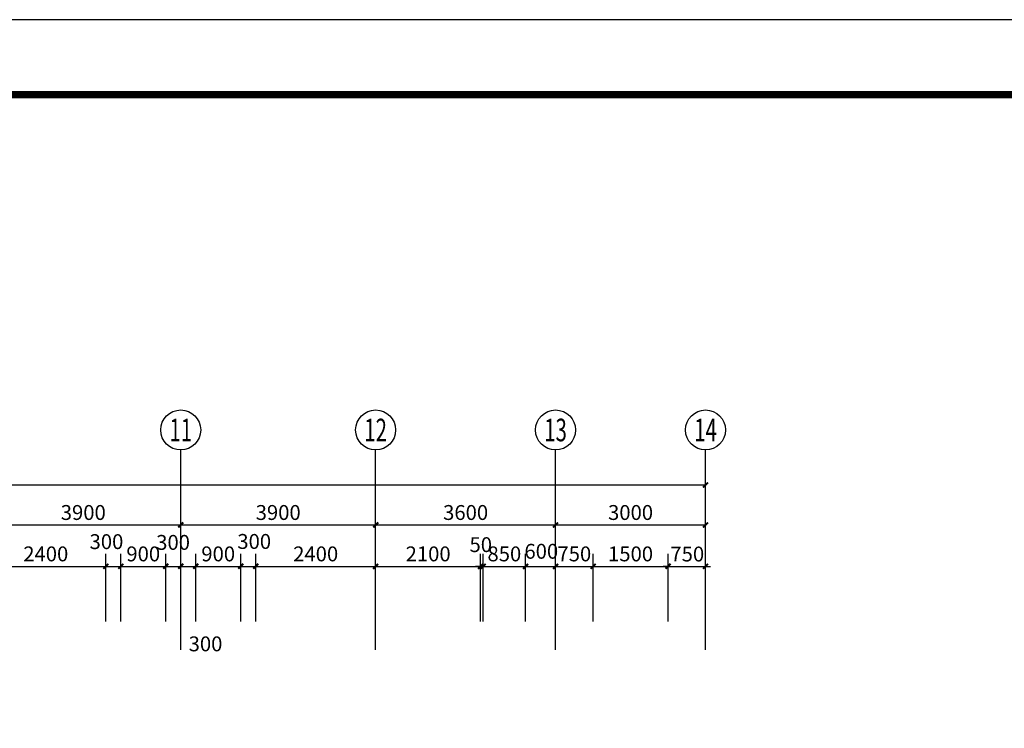
# Model space of a CAD drawing. Extents: x -102746 to 1196182, y -68859 to 210841.
# Drawn here: x 1030426 to 1050126, y 64971 to 79148 of the extents above; entities that cross this region are included whole.
import ezdxf
from ezdxf.enums import TextEntityAlignment as Align

# ---------------------------------------------------------------- set-up
doc = ezdxf.new("R2010")
doc.units = 0
doc.header["$LTSCALE"] = 300
doc.header["$MEASUREMENT"] = 0
for name, color, linetype in [('AXIS', 3, 'Continuous'), ('AXIS_TEXT', 7, 'Continuous'), ('PUB_DIM', 3, 'Continuous'), ('PUB_TITLE', 4, 'Continuous')]:
    doc.layers.add(name, color=color, linetype=linetype)
doc.styles.add('_TCH_AXIS', font='COMPLEX', dxfattribs={"bigfont": 'GBCBIG'})
doc.styles.add('_TCH_DIM_T3', font='SIMPLEX', dxfattribs={"width": 0.705882, "bigfont": 'GBCBIG'})
doc.styles.add('COMPLEX', font='COMPLEX')
doc.dimstyles.new('_TCH_ARCH&&100', dxfattribs={"dimtxt": 297.5, "dimasz": 100, "dimexe": 250, "dimexo": 300, "dimgap": 100, "dimtad": 1, "dimdec": 0, "dimzin": 0, "dimdsep": 46, "dimtxsty": '_TCH_DIM_T3', "dimblk": 'ARCHTICK', "dimcen": 0.09, "dimclrt": 7, "dimazin": 2, "dimtfac": 1, "dimtdec": 0, "dimtix": 1, "dimtmove": 2, "dimatfit": 3, "dimldrblk": 'ARCHTICK', "dimfxl": 1, "dimtolj": 1, "dimtzin": 0, "dimarcsym": 0})

# ---------------------------------------------------------------- blocks, each defined once
blk = doc.blocks.new('图框九源')
at = {"layer": 'PUB_TITLE', "color": 4}
blk.add_lwpolyline([(239967.5, 222056), (281971.6, 222056), (281971.6, 251755.9), (239967.5, 251755.9)], close=True, dxfattribs=at)
at = {"layer": 'PUB_TITLE', "color": 4, "const_width": 70.7}
blk.add_lwpolyline([(241735.3, 222763.1), (281264.4, 222763.1), (281264.4, 251048.7), (241735.3, 251048.7)], close=True, dxfattribs=at)
blk = doc.blocks.new('_ArchTick')
at = {"color": 0, "linetype": 'ByBlock', "const_width": 0.4}
blk.add_lwpolyline([(-0.5, -0.5), (0.5, 0.5)], dxfattribs=at)
blk = doc.blocks.new('*D540')
at = {"layer": 'AXIS', "color": 0, "lineweight": -2, "transparency": 16777216}
for p, q in [((994948, 66839), (994948, 70089)), ((1044148, 66839), (1044148, 70089)), ((994948, 69839), (1044148, 69839))]:
    blk.add_line(p, q, dxfattribs=at)
at = {"layer": 'Defpoints', "color": 0, "transparency": 16777216}
for p in [(1044148, 69839), (994948, 66539), (1044148, 66539)]:
    blk.add_point(p, dxfattribs=at)
at = {"layer": 'AXIS', "color": 0, "lineweight": -2, "transparency": 16777216, "xscale": 100, "yscale": 100, "zscale": 100, "rotation": 180}
blk.add_blockref('_ArchTick', (994948, 69839), dxfattribs=at)
at = {"layer": 'AXIS', "color": 0, "lineweight": -2, "transparency": 16777216, "xscale": 100, "yscale": 100, "zscale": 100}
blk.add_blockref('_ArchTick', (1044148, 69839), dxfattribs=at)
at = {"layer": 'AXIS', "color": 7, "transparency": 16777216, "insert": (1019548, 70088), "char_height": 297.5, "attachment_point": 5, "style": '_TCH_DIM_T3'}
blk.add_mtext('\\A1;49200', dxfattribs=at)
blk = doc.blocks.new('*D551')
at = {"layer": 'AXIS', "color": 0, "lineweight": -2, "transparency": 16777216}
for p, q in [((1029748, 66839), (1029748, 69289)), ((1033648, 66839), (1033648, 69289)), ((1029748, 69039), (1033648, 69039))]:
    blk.add_line(p, q, dxfattribs=at)
at = {"layer": 'Defpoints', "color": 0, "transparency": 16777216}
for p in [(1033648, 69039), (1029748, 66539), (1033648, 66539)]:
    blk.add_point(p, dxfattribs=at)
at = {"layer": 'AXIS', "color": 0, "lineweight": -2, "transparency": 16777216, "xscale": 100, "yscale": 100, "zscale": 100, "rotation": 180}
blk.add_blockref('_ArchTick', (1029748, 69039), dxfattribs=at)
at = {"layer": 'AXIS', "color": 0, "lineweight": -2, "transparency": 16777216, "xscale": 100, "yscale": 100, "zscale": 100}
blk.add_blockref('_ArchTick', (1033648, 69039), dxfattribs=at)
at = {"layer": 'AXIS', "color": 7, "transparency": 16777216, "insert": (1031698, 69288), "char_height": 297.5, "attachment_point": 5, "style": '_TCH_DIM_T3'}
blk.add_mtext('\\A1;3900', dxfattribs=at)
blk = doc.blocks.new('*D552')
at = {"layer": 'AXIS', "color": 0, "lineweight": -2, "transparency": 16777216}
for p, q in [((1033648, 66839), (1033648, 69289)), ((1037548, 66839), (1037548, 69289)), ((1033648, 69039), (1037548, 69039))]:
    blk.add_line(p, q, dxfattribs=at)
at = {"layer": 'Defpoints', "color": 0, "transparency": 16777216}
for p in [(1037548, 69039), (1033648, 66539), (1037548, 66539)]:
    blk.add_point(p, dxfattribs=at)
at = {"layer": 'AXIS', "color": 0, "lineweight": -2, "transparency": 16777216, "xscale": 100, "yscale": 100, "zscale": 100, "rotation": 180}
blk.add_blockref('_ArchTick', (1033648, 69039), dxfattribs=at)
at = {"layer": 'AXIS', "color": 0, "lineweight": -2, "transparency": 16777216, "xscale": 100, "yscale": 100, "zscale": 100}
blk.add_blockref('_ArchTick', (1037548, 69039), dxfattribs=at)
at = {"layer": 'AXIS', "color": 7, "transparency": 16777216, "insert": (1035598, 69288), "char_height": 297.5, "attachment_point": 5, "style": '_TCH_DIM_T3'}
blk.add_mtext('\\A1;3900', dxfattribs=at)
blk = doc.blocks.new('*D553')
at = {"layer": 'AXIS', "color": 0, "lineweight": -2, "transparency": 16777216}
for p, q in [((1037548, 66839), (1037548, 69289)), ((1041148, 66839), (1041148, 69289)), ((1037548, 69039), (1041148, 69039))]:
    blk.add_line(p, q, dxfattribs=at)
at = {"layer": 'Defpoints', "color": 0, "transparency": 16777216}
for p in [(1041148, 69039), (1037548, 66539), (1041148, 66539)]:
    blk.add_point(p, dxfattribs=at)
at = {"layer": 'AXIS', "color": 0, "lineweight": -2, "transparency": 16777216, "xscale": 100, "yscale": 100, "zscale": 100, "rotation": 180}
blk.add_blockref('_ArchTick', (1037548, 69039), dxfattribs=at)
at = {"layer": 'AXIS', "color": 0, "lineweight": -2, "transparency": 16777216, "xscale": 100, "yscale": 100, "zscale": 100}
blk.add_blockref('_ArchTick', (1041148, 69039), dxfattribs=at)
at = {"layer": 'AXIS', "color": 7, "transparency": 16777216, "insert": (1039348, 69288), "char_height": 297.5, "attachment_point": 5, "style": '_TCH_DIM_T3'}
blk.add_mtext('\\A1;3600', dxfattribs=at)
blk = doc.blocks.new('*D554')
at = {"layer": 'AXIS', "color": 0, "lineweight": -2, "transparency": 16777216}
for p, q in [((1041148, 66839), (1041148, 69289)), ((1044148, 66839), (1044148, 69289)), ((1041148, 69039), (1044148, 69039))]:
    blk.add_line(p, q, dxfattribs=at)
at = {"layer": 'Defpoints', "color": 0, "transparency": 16777216}
for p in [(1044148, 69039), (1041148, 66539), (1044148, 66539)]:
    blk.add_point(p, dxfattribs=at)
at = {"layer": 'AXIS', "color": 0, "lineweight": -2, "transparency": 16777216, "xscale": 100, "yscale": 100, "zscale": 100, "rotation": 180}
blk.add_blockref('_ArchTick', (1041148, 69039), dxfattribs=at)
at = {"layer": 'AXIS', "color": 0, "lineweight": -2, "transparency": 16777216, "xscale": 100, "yscale": 100, "zscale": 100}
blk.add_blockref('_ArchTick', (1044148, 69039), dxfattribs=at)
at = {"layer": 'AXIS', "color": 7, "transparency": 16777216, "insert": (1042648, 69288), "char_height": 297.5, "attachment_point": 5, "style": '_TCH_DIM_T3'}
blk.add_mtext('\\A1;3000', dxfattribs=at)
blk = doc.blocks.new('*D576')
at = {"layer": 'Defpoints', "color": 0, "transparency": 16777216}
for p in [(1039698, 68211), (1039648, 66809), (1039698, 66809)]:
    blk.add_point(p, dxfattribs=at)
at = {"layer": 'PUB_DIM', "color": 0, "lineweight": -2, "transparency": 16777216}
for p, q in [((1039648, 67109), (1039648, 68461)), ((1039698, 67109), (1039698, 68461)), ((1039648, 68211), (1039548, 68211)), ((1039648, 68211), (1039698, 68211)), ((1039698, 68211), (1039798, 68211))]:
    blk.add_line(p, q, dxfattribs=at)
at = {"layer": 'PUB_DIM', "color": 0, "lineweight": -2, "transparency": 16777216, "xscale": 100, "yscale": 100, "zscale": 100}
blk.add_blockref('_ArchTick', (1039648, 68211), dxfattribs=at)
at = {"layer": 'PUB_DIM', "color": 0, "lineweight": -2, "transparency": 16777216, "xscale": 100, "yscale": 100, "zscale": 100, "rotation": 180}
blk.add_blockref('_ArchTick', (1039698, 68211), dxfattribs=at)
at = {"layer": 'PUB_DIM', "color": 7, "transparency": 16777216, "insert": (1039651, 68645), "char_height": 297.5, "attachment_point": 5, "style": '_TCH_DIM_T3'}
blk.add_mtext('\\A1;50', dxfattribs=at)
blk = doc.blocks.new('*D577')
at = {"layer": 'Defpoints', "color": 0, "transparency": 16777216}
for p in [(1040548, 68211), (1039698, 66809), (1040548, 66809)]:
    blk.add_point(p, dxfattribs=at)
at = {"layer": 'PUB_DIM', "color": 0, "lineweight": -2, "transparency": 16777216}
for p, q in [((1039698, 67109), (1039698, 68461)), ((1040548, 67109), (1040548, 68461)), ((1039698, 68211), (1040548, 68211))]:
    blk.add_line(p, q, dxfattribs=at)
at = {"layer": 'PUB_DIM', "color": 0, "lineweight": -2, "transparency": 16777216, "xscale": 100, "yscale": 100, "zscale": 100, "rotation": 180}
blk.add_blockref('_ArchTick', (1039698, 68211), dxfattribs=at)
at = {"layer": 'PUB_DIM', "color": 0, "lineweight": -2, "transparency": 16777216, "xscale": 100, "yscale": 100, "zscale": 100}
blk.add_blockref('_ArchTick', (1040548, 68211), dxfattribs=at)
at = {"layer": 'PUB_DIM', "color": 7, "transparency": 16777216, "insert": (1040123, 68460), "char_height": 297.5, "attachment_point": 5, "style": '_TCH_DIM_T3'}
blk.add_mtext('\\A1;850', dxfattribs=at)
blk = doc.blocks.new('*D578')
at = {"layer": 'Defpoints', "color": 0, "transparency": 16777216}
for p in [(1041148, 68211), (1040548, 66809), (1041148, 66809)]:
    blk.add_point(p, dxfattribs=at)
at = {"layer": 'PUB_DIM', "color": 0, "lineweight": -2, "transparency": 16777216}
for p, q in [((1040548, 67109), (1040548, 68461)), ((1041148, 67109), (1041148, 68461)), ((1040548, 68211), (1041148, 68211))]:
    blk.add_line(p, q, dxfattribs=at)
at = {"layer": 'PUB_DIM', "color": 0, "lineweight": -2, "transparency": 16777216, "xscale": 100, "yscale": 100, "zscale": 100, "rotation": 180}
blk.add_blockref('_ArchTick', (1040548, 68211), dxfattribs=at)
at = {"layer": 'PUB_DIM', "color": 0, "lineweight": -2, "transparency": 16777216, "xscale": 100, "yscale": 100, "zscale": 100}
blk.add_blockref('_ArchTick', (1041148, 68211), dxfattribs=at)
at = {"layer": 'PUB_DIM', "color": 7, "transparency": 16777216, "insert": (1040862, 68512), "char_height": 297.5, "attachment_point": 5, "style": '_TCH_DIM_T3'}
blk.add_mtext('\\A1;600', dxfattribs=at)
blk = doc.blocks.new('*D579')
at = {"layer": 'Defpoints', "color": 0, "transparency": 16777216}
for p in [(1041898, 68211), (1041148, 66809), (1041898, 66809)]:
    blk.add_point(p, dxfattribs=at)
at = {"layer": 'PUB_DIM', "color": 0, "lineweight": -2, "transparency": 16777216}
for p, q in [((1041148, 67109), (1041148, 68461)), ((1041898, 67109), (1041898, 68461)), ((1041148, 68211), (1041898, 68211))]:
    blk.add_line(p, q, dxfattribs=at)
at = {"layer": 'PUB_DIM', "color": 0, "lineweight": -2, "transparency": 16777216, "xscale": 100, "yscale": 100, "zscale": 100, "rotation": 180}
blk.add_blockref('_ArchTick', (1041148, 68211), dxfattribs=at)
at = {"layer": 'PUB_DIM', "color": 0, "lineweight": -2, "transparency": 16777216, "xscale": 100, "yscale": 100, "zscale": 100}
blk.add_blockref('_ArchTick', (1041898, 68211), dxfattribs=at)
at = {"layer": 'PUB_DIM', "color": 7, "transparency": 16777216, "insert": (1041523, 68460), "char_height": 297.5, "attachment_point": 5, "style": '_TCH_DIM_T3'}
blk.add_mtext('\\A1;750', dxfattribs=at)
blk = doc.blocks.new('*D580')
at = {"layer": 'Defpoints', "color": 0, "transparency": 16777216}
for p in [(1043398, 68211), (1041898, 66809), (1043398, 66809)]:
    blk.add_point(p, dxfattribs=at)
at = {"layer": 'PUB_DIM', "color": 0, "lineweight": -2, "transparency": 16777216}
for p, q in [((1041898, 67109), (1041898, 68461)), ((1043398, 67109), (1043398, 68461)), ((1041898, 68211), (1043398, 68211))]:
    blk.add_line(p, q, dxfattribs=at)
at = {"layer": 'PUB_DIM', "color": 0, "lineweight": -2, "transparency": 16777216, "xscale": 100, "yscale": 100, "zscale": 100, "rotation": 180}
blk.add_blockref('_ArchTick', (1041898, 68211), dxfattribs=at)
at = {"layer": 'PUB_DIM', "color": 0, "lineweight": -2, "transparency": 16777216, "xscale": 100, "yscale": 100, "zscale": 100}
blk.add_blockref('_ArchTick', (1043398, 68211), dxfattribs=at)
at = {"layer": 'PUB_DIM', "color": 7, "transparency": 16777216, "insert": (1042648, 68460), "char_height": 297.5, "attachment_point": 5, "style": '_TCH_DIM_T3'}
blk.add_mtext('\\A1;1500', dxfattribs=at)
blk = doc.blocks.new('*D581')
at = {"layer": 'Defpoints', "color": 0, "transparency": 16777216}
for p in [(1044148, 68211), (1043398, 66809), (1044148, 66809)]:
    blk.add_point(p, dxfattribs=at)
at = {"layer": 'PUB_DIM', "color": 0, "lineweight": -2, "transparency": 16777216}
for p, q in [((1043398, 67109), (1043398, 68461)), ((1044148, 67109), (1044148, 68461)), ((1043398, 68211), (1043298, 68211)), ((1043398, 68211), (1044148, 68211)), ((1044148, 68211), (1044248, 68211))]:
    blk.add_line(p, q, dxfattribs=at)
at = {"layer": 'PUB_DIM', "color": 0, "lineweight": -2, "transparency": 16777216, "xscale": 100, "yscale": 100, "zscale": 100}
blk.add_blockref('_ArchTick', (1043398, 68211), dxfattribs=at)
at = {"layer": 'PUB_DIM', "color": 0, "lineweight": -2, "transparency": 16777216, "xscale": 100, "yscale": 100, "zscale": 100, "rotation": 180}
blk.add_blockref('_ArchTick', (1044148, 68211), dxfattribs=at)
at = {"layer": 'PUB_DIM', "color": 7, "transparency": 16777216, "insert": (1043783, 68457), "char_height": 297.5, "attachment_point": 5, "style": '_TCH_DIM_T3'}
blk.add_mtext('\\A1;750', dxfattribs=at)
blk = doc.blocks.new('*D582')
at = {"layer": 'Defpoints', "color": 0, "transparency": 16777216}
for p in [(1032448, 68211), (1032148, 66809), (1032448, 66809)]:
    blk.add_point(p, dxfattribs=at)
at = {"layer": 'PUB_DIM', "color": 0, "lineweight": -2, "transparency": 16777216}
for p, q in [((1032148, 67109), (1032148, 68461)), ((1032448, 67109), (1032448, 68461)), ((1032148, 68211), (1032448, 68211))]:
    blk.add_line(p, q, dxfattribs=at)
at = {"layer": 'PUB_DIM', "color": 0, "lineweight": -2, "transparency": 16777216, "xscale": 100, "yscale": 100, "zscale": 100, "rotation": 180}
blk.add_blockref('_ArchTick', (1032148, 68211), dxfattribs=at)
at = {"layer": 'PUB_DIM', "color": 0, "lineweight": -2, "transparency": 16777216, "xscale": 100, "yscale": 100, "zscale": 100}
blk.add_blockref('_ArchTick', (1032448, 68211), dxfattribs=at)
at = {"layer": 'PUB_DIM', "color": 7, "transparency": 16777216, "insert": (1032162, 68705), "char_height": 297.5, "attachment_point": 5, "style": '_TCH_DIM_T3'}
blk.add_mtext('\\A1;300', dxfattribs=at)
blk = doc.blocks.new('*D583')
at = {"layer": 'Defpoints', "color": 0, "transparency": 16777216}
for p in [(1033348, 68211), (1032448, 66809), (1033348, 66809)]:
    blk.add_point(p, dxfattribs=at)
at = {"layer": 'PUB_DIM', "color": 0, "lineweight": -2, "transparency": 16777216}
for p, q in [((1032448, 67109), (1032448, 68461)), ((1033348, 67109), (1033348, 68461)), ((1032448, 68211), (1033348, 68211))]:
    blk.add_line(p, q, dxfattribs=at)
at = {"layer": 'PUB_DIM', "color": 0, "lineweight": -2, "transparency": 16777216, "xscale": 100, "yscale": 100, "zscale": 100, "rotation": 180}
blk.add_blockref('_ArchTick', (1032448, 68211), dxfattribs=at)
at = {"layer": 'PUB_DIM', "color": 0, "lineweight": -2, "transparency": 16777216, "xscale": 100, "yscale": 100, "zscale": 100}
blk.add_blockref('_ArchTick', (1033348, 68211), dxfattribs=at)
at = {"layer": 'PUB_DIM', "color": 7, "transparency": 16777216, "insert": (1032898, 68460), "char_height": 297.5, "attachment_point": 5, "style": '_TCH_DIM_T3'}
blk.add_mtext('\\A1;900', dxfattribs=at)
blk = doc.blocks.new('*D584')
at = {"layer": 'Defpoints', "color": 0, "transparency": 16777216}
for p in [(1033648, 68211), (1033348, 66809), (1033648, 66809)]:
    blk.add_point(p, dxfattribs=at)
at = {"layer": 'PUB_DIM', "color": 0, "lineweight": -2, "transparency": 16777216}
for p, q in [((1033348, 67109), (1033348, 68461)), ((1033648, 67109), (1033648, 68461)), ((1033348, 68211), (1033648, 68211))]:
    blk.add_line(p, q, dxfattribs=at)
at = {"layer": 'PUB_DIM', "color": 0, "lineweight": -2, "transparency": 16777216, "xscale": 100, "yscale": 100, "zscale": 100, "rotation": 180}
blk.add_blockref('_ArchTick', (1033348, 68211), dxfattribs=at)
at = {"layer": 'PUB_DIM', "color": 0, "lineweight": -2, "transparency": 16777216, "xscale": 100, "yscale": 100, "zscale": 100}
blk.add_blockref('_ArchTick', (1033648, 68211), dxfattribs=at)
at = {"layer": 'PUB_DIM', "color": 7, "transparency": 16777216, "insert": (1033495, 68690), "char_height": 297.5, "attachment_point": 5, "style": '_TCH_DIM_T3'}
blk.add_mtext('\\A1;300', dxfattribs=at)
blk = doc.blocks.new('*D585')
at = {"layer": 'Defpoints', "color": 0, "transparency": 16777216}
for p in [(1033948, 68211), (1033648, 66809), (1033948, 66809)]:
    blk.add_point(p, dxfattribs=at)
at = {"layer": 'PUB_DIM', "color": 0, "lineweight": -2, "transparency": 16777216}
for p, q in [((1033648, 67109), (1033648, 68461)), ((1033948, 67109), (1033948, 68461)), ((1033648, 68211), (1033948, 68211))]:
    blk.add_line(p, q, dxfattribs=at)
at = {"layer": 'PUB_DIM', "color": 0, "lineweight": -2, "transparency": 16777216, "xscale": 100, "yscale": 100, "zscale": 100, "rotation": 180}
blk.add_blockref('_ArchTick', (1033648, 68211), dxfattribs=at)
at = {"layer": 'PUB_DIM', "color": 0, "lineweight": -2, "transparency": 16777216, "xscale": 100, "yscale": 100, "zscale": 100}
blk.add_blockref('_ArchTick', (1033948, 68211), dxfattribs=at)
at = {"layer": 'PUB_DIM', "color": 7, "transparency": 16777216, "insert": (1034144, 66660), "char_height": 297.5, "attachment_point": 5, "style": '_TCH_DIM_T3'}
blk.add_mtext('\\A1;300', dxfattribs=at)
blk = doc.blocks.new('*D586')
at = {"layer": 'Defpoints', "color": 0, "transparency": 16777216}
for p in [(1034848, 68211), (1033948, 66809), (1034848, 66809)]:
    blk.add_point(p, dxfattribs=at)
at = {"layer": 'PUB_DIM', "color": 0, "lineweight": -2, "transparency": 16777216}
for p, q in [((1033948, 67109), (1033948, 68461)), ((1034848, 67109), (1034848, 68461)), ((1033948, 68211), (1034848, 68211))]:
    blk.add_line(p, q, dxfattribs=at)
at = {"layer": 'PUB_DIM', "color": 0, "lineweight": -2, "transparency": 16777216, "xscale": 100, "yscale": 100, "zscale": 100, "rotation": 180}
blk.add_blockref('_ArchTick', (1033948, 68211), dxfattribs=at)
at = {"layer": 'PUB_DIM', "color": 0, "lineweight": -2, "transparency": 16777216, "xscale": 100, "yscale": 100, "zscale": 100}
blk.add_blockref('_ArchTick', (1034848, 68211), dxfattribs=at)
at = {"layer": 'PUB_DIM', "color": 7, "transparency": 16777216, "insert": (1034398, 68460), "char_height": 297.5, "attachment_point": 5, "style": '_TCH_DIM_T3'}
blk.add_mtext('\\A1;900', dxfattribs=at)
blk = doc.blocks.new('*D587')
at = {"layer": 'Defpoints', "color": 0, "transparency": 16777216}
for p in [(1035148, 68211), (1034848, 66809), (1035148, 66809)]:
    blk.add_point(p, dxfattribs=at)
at = {"layer": 'PUB_DIM', "color": 0, "lineweight": -2, "transparency": 16777216}
for p, q in [((1034848, 67109), (1034848, 68461)), ((1035148, 67109), (1035148, 68461)), ((1034848, 68211), (1035148, 68211))]:
    blk.add_line(p, q, dxfattribs=at)
at = {"layer": 'PUB_DIM', "color": 0, "lineweight": -2, "transparency": 16777216, "xscale": 100, "yscale": 100, "zscale": 100, "rotation": 180}
blk.add_blockref('_ArchTick', (1034848, 68211), dxfattribs=at)
at = {"layer": 'PUB_DIM', "color": 0, "lineweight": -2, "transparency": 16777216, "xscale": 100, "yscale": 100, "zscale": 100}
blk.add_blockref('_ArchTick', (1035148, 68211), dxfattribs=at)
at = {"layer": 'PUB_DIM', "color": 7, "transparency": 16777216, "insert": (1035118, 68709), "char_height": 297.5, "attachment_point": 5, "style": '_TCH_DIM_T3'}
blk.add_mtext('\\A1;300', dxfattribs=at)
blk = doc.blocks.new('*D588')
at = {"layer": 'Defpoints', "color": 0, "transparency": 16777216}
for p in [(1037548, 68211), (1035148, 66809), (1037548, 66809)]:
    blk.add_point(p, dxfattribs=at)
at = {"layer": 'PUB_DIM', "color": 0, "lineweight": -2, "transparency": 16777216}
for p, q in [((1035148, 67109), (1035148, 68461)), ((1037548, 67109), (1037548, 68461)), ((1035148, 68211), (1037548, 68211))]:
    blk.add_line(p, q, dxfattribs=at)
at = {"layer": 'PUB_DIM', "color": 0, "lineweight": -2, "transparency": 16777216, "xscale": 100, "yscale": 100, "zscale": 100, "rotation": 180}
blk.add_blockref('_ArchTick', (1035148, 68211), dxfattribs=at)
at = {"layer": 'PUB_DIM', "color": 0, "lineweight": -2, "transparency": 16777216, "xscale": 100, "yscale": 100, "zscale": 100}
blk.add_blockref('_ArchTick', (1037548, 68211), dxfattribs=at)
at = {"layer": 'PUB_DIM', "color": 7, "transparency": 16777216, "insert": (1036348, 68460), "char_height": 297.5, "attachment_point": 5, "style": '_TCH_DIM_T3'}
blk.add_mtext('\\A1;2400', dxfattribs=at)
blk = doc.blocks.new('*D589')
at = {"layer": 'Defpoints', "color": 0, "transparency": 16777216}
for p in [(1039648, 68211), (1037548, 66809), (1039648, 66809)]:
    blk.add_point(p, dxfattribs=at)
at = {"layer": 'PUB_DIM', "color": 0, "lineweight": -2, "transparency": 16777216}
for p, q in [((1037548, 67109), (1037548, 68461)), ((1039648, 67109), (1039648, 68461)), ((1037548, 68211), (1039648, 68211))]:
    blk.add_line(p, q, dxfattribs=at)
at = {"layer": 'PUB_DIM', "color": 0, "lineweight": -2, "transparency": 16777216, "xscale": 100, "yscale": 100, "zscale": 100, "rotation": 180}
blk.add_blockref('_ArchTick', (1037548, 68211), dxfattribs=at)
at = {"layer": 'PUB_DIM', "color": 0, "lineweight": -2, "transparency": 16777216, "xscale": 100, "yscale": 100, "zscale": 100}
blk.add_blockref('_ArchTick', (1039648, 68211), dxfattribs=at)
at = {"layer": 'PUB_DIM', "color": 7, "transparency": 16777216, "insert": (1038598, 68460), "char_height": 297.5, "attachment_point": 5, "style": '_TCH_DIM_T3'}
blk.add_mtext('\\A1;2100', dxfattribs=at)
blk = doc.blocks.new('*D608')
at = {"layer": 'Defpoints', "color": 0, "transparency": 16777216}
for p in [(1032148, 68211), (1029748, 66809), (1032148, 66809)]:
    blk.add_point(p, dxfattribs=at)
at = {"layer": 'PUB_DIM', "color": 0, "lineweight": -2, "transparency": 16777216}
for p, q in [((1029748, 67109), (1029748, 68461)), ((1032148, 67109), (1032148, 68461)), ((1029748, 68211), (1032148, 68211))]:
    blk.add_line(p, q, dxfattribs=at)
at = {"layer": 'PUB_DIM', "color": 0, "lineweight": -2, "transparency": 16777216, "xscale": 100, "yscale": 100, "zscale": 100, "rotation": 180}
blk.add_blockref('_ArchTick', (1029748, 68211), dxfattribs=at)
at = {"layer": 'PUB_DIM', "color": 0, "lineweight": -2, "transparency": 16777216, "xscale": 100, "yscale": 100, "zscale": 100}
blk.add_blockref('_ArchTick', (1032148, 68211), dxfattribs=at)
at = {"layer": 'PUB_DIM', "color": 7, "transparency": 16777216, "insert": (1030948, 68460), "char_height": 297.5, "attachment_point": 5, "style": '_TCH_DIM_T3'}
blk.add_mtext('\\A1;2400', dxfattribs=at)
blk = doc.blocks.new('_AXISO')
blk.add_circle((0, 0), 0.5)
at = {"layer": 'AXIS_TEXT', "style": 'COMPLEX', "width": 1.041667}
blk.add_attdef('A', text='', height=0.56, dxfattribs=at).set_placement((-0.25, -0.28), (0.25, -0.28), align=Align.FIT)

msp = doc.modelspace()

# ---------------------------------------------------------------- linework, layer by layer
at = {"layer": 'AXIS'}
for p, q in [((1033647.6, 66539.1), (1033647.6, 70539.1)), ((1037547.6, 66539.1), (1037547.6, 70539.1)), ((1041147.6, 66539.1), (1041147.6, 70539.1)), ((1044147.6, 66539.1), (1044147.6, 70539.1))]:
    msp.add_line(p, q, dxfattribs=at)

# ---------------------------------------------------------------- block references
at = {"xscale": 2.121222042470665, "yscale": 2.121222042470665, "zscale": 2.121222042470665}
msp.add_blockref('图框九源', (469942.2, -454882.6), dxfattribs=at)
at = {"layer": 'AXIS'}
ref = msp.add_blockref('_AXISO', (1033647.6, 70939.1), dxfattribs=dict(at, xscale=800, yscale=800, zscale=800))
ref.add_attrib('A', '11', dxfattribs={"layer": 'AXIS_TEXT', "height": 452.55, "style": '_TCH_AXIS', "width": 0.875}).set_placement((1033421.3, 70712.9), (1033873.9, 70712.9), align=Align.FIT)
ref = msp.add_blockref('_AXISO', (1037547.6, 70939.1), dxfattribs=dict(at, xscale=800, yscale=800, zscale=800))
ref.add_attrib('A', '12', dxfattribs={"layer": 'AXIS_TEXT', "height": 452.55, "style": '_TCH_AXIS', "width": 0.724138}).set_placement((1037321.3, 70712.9), (1037773.9, 70712.9), align=Align.FIT)
ref = msp.add_blockref('_AXISO', (1041147.6, 70939.1), dxfattribs=dict(at, xscale=800, yscale=800, zscale=800))
ref.add_attrib('A', '13', dxfattribs={"layer": 'AXIS_TEXT', "height": 452.55, "style": '_TCH_AXIS', "width": 0.724138}).set_placement((1040921.3, 70712.9), (1041373.9, 70712.9), align=Align.FIT)
ref = msp.add_blockref('_AXISO', (1044147.6, 70939.1), dxfattribs=dict(at, xscale=800, yscale=800, zscale=800))
ref.add_attrib('A', '14', dxfattribs={"layer": 'AXIS_TEXT', "height": 452.55, "style": '_TCH_AXIS', "width": 0.677419}).set_placement((1043921.3, 70712.9), (1044373.9, 70712.9), align=Align.FIT)

# ---------------------------------------------------------------- dimensions: what is measured, and where the dimension line sits
for p1, p2, distance, picture, middle in [((994947.6, 66539.1), (1044147.6, 66539.1), 3300, '*D540', (1019547.6, 70087.9)), ((1029747.6, 66539.1), (1033647.6, 66539.1), 2500, '*D551', (1031697.6, 69287.9)), ((1033647.6, 66539.1), (1037547.6, 66539.1), 2500, '*D552', (1035597.6, 69287.9)), ((1037547.6, 66539.1), (1041147.6, 66539.1), 2500, '*D553', (1039347.6, 69287.9)), ((1041147.6, 66539.1), (1044147.6, 66539.1), 2500, '*D554', (1042647.6, 69287.9))]:
    dim = msp.add_aligned_dim(p1=p1, p2=p2, distance=distance, dimstyle='_TCH_ARCH&&100', dxfattribs=at)
    dim.commit()
    dim.dimension.update_dxf_attribs({"geometry": picture, "text_midpoint": middle})
at = {"layer": 'PUB_DIM'}
for base, p1, p2, picture, middle in [((1032447.6, 68211), (1032147.6, 66809.1), (1032447.6, 66809.1), '*D582', (1032162.5, 68704.6)), ((1033647.6, 68211), (1033347.6, 66809.1), (1033647.6, 66809.1), '*D584', (1033494.9, 68690.4)), ((1035147.6, 68211), (1034847.6, 66809.1), (1035147.6, 66809.1), '*D587', (1035117.8, 68708.9)), ((1039697.6, 68211), (1039647.6, 66809.1), (1039697.6, 66809.1), '*D576', (1039651.2, 68645.3)), ((1041147.6, 68211), (1040547.6, 66809.1), (1041147.6, 66809.1), '*D578', (1040861.7, 68511.8)), ((1044147.6, 68211), (1043397.6, 66809.1), (1044147.6, 66809.1), '*D581', (1043783.2, 68457.4)), ((1033947.6, 68211), (1033647.6, 66809.1), (1033947.6, 66809.1), '*D585', (1034143.8, 66660))]:
    dim = msp.add_linear_dim(base=base, p1=p1, p2=p2, angle=0, dimstyle='_TCH_ARCH&&100', dxfattribs=at)
    dim.commit()
    dim.dimension.update_dxf_attribs({"geometry": picture, "text_midpoint": middle, "dimtype": 161})
for p1, p2, picture, middle in [((1029747.6, 66809.1), (1032147.6, 66809.1), '*D608', (1030947.6, 68459.8)), ((1032447.6, 66809.1), (1033347.6, 66809.1), '*D583', (1032897.6, 68459.8)), ((1033947.6, 66809.1), (1034847.6, 66809.1), '*D586', (1034397.6, 68459.8)), ((1035147.6, 66809.1), (1037547.6, 66809.1), '*D588', (1036347.6, 68459.8)), ((1037547.6, 66809.1), (1039647.6, 66809.1), '*D589', (1038597.6, 68459.8)), ((1039697.6, 66809.1), (1040547.6, 66809.1), '*D577', (1040122.6, 68459.8)), ((1041147.6, 66809.1), (1041897.6, 66809.1), '*D579', (1041522.6, 68459.8)), ((1041897.6, 66809.1), (1043397.6, 66809.1), '*D580', (1042647.6, 68459.8))]:
    dim = msp.add_aligned_dim(p1=p1, p2=p2, distance=1402, dimstyle='_TCH_ARCH&&100', dxfattribs=at)
    dim.commit()
    dim.dimension.update_dxf_attribs({"geometry": picture, "text_midpoint": middle})

doc.saveas('drawing.dxf')
